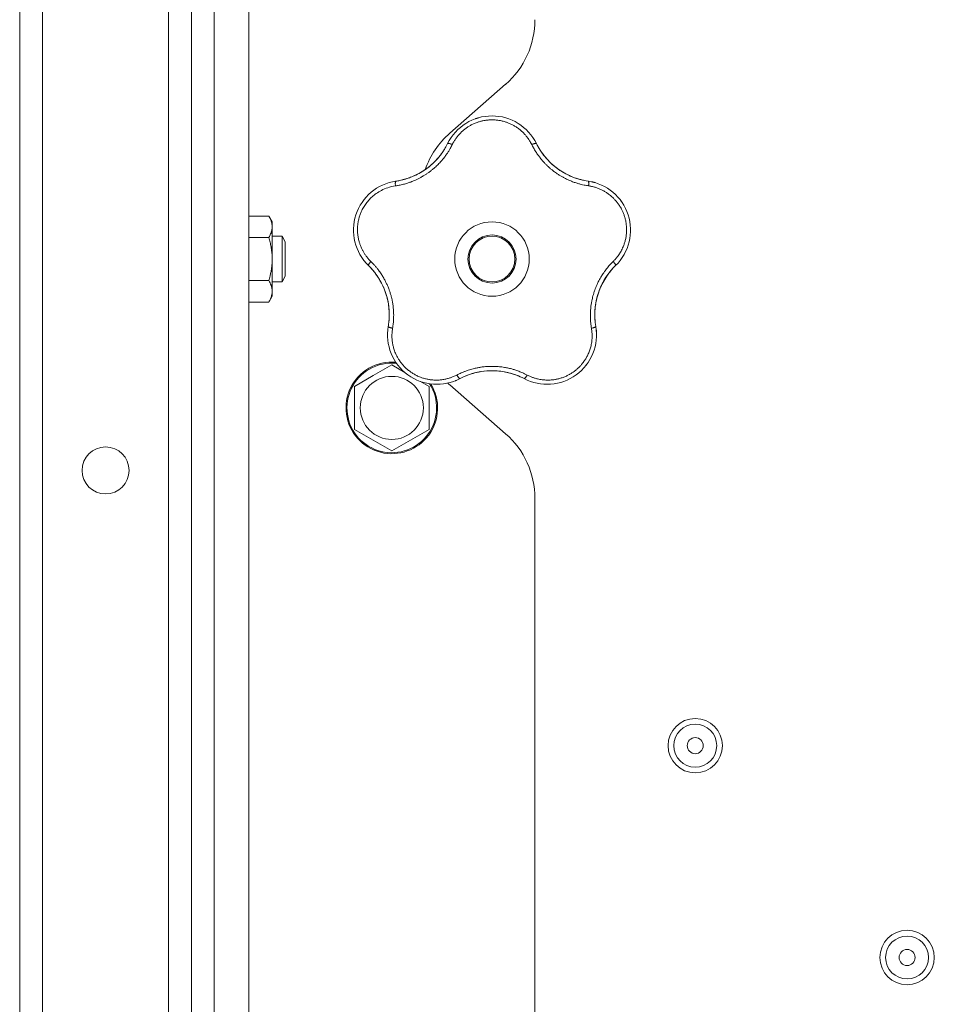
# Model space of a CAD drawing. Units: millimetres. Extents: x 0 to 21052, y -4 to 7425.
# Drawn here: x 11900 to 12060, y 4155 to 4327 of the extents above; entities that cross this region are included whole.
import ezdxf

# ---------------------------------------------------------------- set-up
doc = ezdxf.new("R2010")
doc.units = ezdxf.units.MM
doc.linetypes.add('K5LT_THIN', pattern=[0])
doc.layers.add('R', color=1, linetype='Continuous', true_color=0xff0000)
doc.layers.add('WELDING', color=7, linetype='Continuous', true_color=0xffffff)

msp = doc.modelspace()

# ---------------------------------------------------------------- linework, layer by layer
at = {"layer": 'R', "color": 7, "linetype": 'K5LT_THIN', "lineweight": 18}
for p, q in [((11899.92, 5773.35), (11899.92, 4077.35)), ((11903.92, 4077.35), (11903.92, 5773.35)), ((11929.92, 4077.35), (11929.92, 5773.35)), ((11933.92, 5773.35), (11933.92, 4077.35)), ((11939.92, 5773.35), (11939.92, 4077.35)), ((11925.92, 5771.35), (11925.92, 4079.35)), ((11929.92, 4079.35), (11929.92, 5771.35)), ((11929.92, 4441.35), (11929.92, 4289.35)), ((11984.8, 4315.87), (11975.05, 4307.33)), ((11939.92, 4292.85), (11943.44, 4292.85)), ((11943.44, 4292.85), (11944.02, 4291.85)), ((11944.02, 4291.85), (11944.02, 4290.98)), ((11944.02, 4290.98), (11944.02, 4278.85)), ((11944.02, 4289.35), (11945.75, 4289.35)), ((11945.75, 4289.35), (11946.32, 4288.35)), ((11945.75, 4289.35), (11945.75, 4281.35)), ((11939.92, 4289.1), (11943.44, 4289.1)), ((11946.32, 4288.35), (11946.32, 4282.35)), ((11945.75, 4281.35), (11946.32, 4282.35)), ((11929.92, 4281.35), (11929.92, 4272.35)), ((11939.92, 4281.59), (11943.44, 4281.59)), ((11944.02, 4281.35), (11945.75, 4281.35)), ((11939.92, 4277.84), (11943.44, 4277.84)), ((11943.44, 4277.84), (11944.02, 4278.85)), ((11929.92, 4246.35), (11929.92, 4272.35)), ((11961.67, 4264.98), (11964.92, 4266.85)), ((11964.92, 4266.85), (11967.2, 4265.54)), ((11958.42, 4263.1), (11961.67, 4264.98)), ((11969.92, 4263.97), (11971.42, 4263.1)), ((11958.42, 4255.59), (11958.42, 4263.1)), ((11971.42, 4263.1), (11971.42, 4255.59)), ((11975.05, 4263.37), (11984.8, 4254.83)), ((11964.92, 4251.84), (11958.42, 4255.59)), ((11971.42, 4255.59), (11964.92, 4251.84)), ((11929.92, 4246.35), (11929.92, 4129.35)), ((11989.92, 4243.54), (11989.92, 4135.35))]:
    msp.add_line(p, q, dxfattribs=at)
for centre, radius in [((11982.42, 4285.35), 6.5), ((11982.42, 4285.35), 4.2), ((11982.42, 4285.35), 4), ((11964.92, 4259.35), 5.51), ((11914.92, 4248.42), 4.1), ((12017.92, 4200.35), 4.75), ((12017.92, 4200.35), 3.75), ((12017.92, 4200.35), 1.4), ((12054.92, 4163.35), 4.75), ((12054.92, 4163.35), 3.75), ((12054.92, 4163.35), 1.4)]:
    msp.add_circle(centre, radius, dxfattribs=at)
for centre, radius, start, end in [((11974.92, 4327.15), 15, 311.1859, 0), ((11982.42, 4301.71), 8.64, 26.2391, 153.7609), ((11984.92, 4296.04), 15, 131.1859, 160.7761), ((11963.91, 4310.83), 12, 291.9851, 333.7609), ((12000.94, 4310.83), 12, 206.2391, 209.3983), ((12000.94, 4310.83), 12, 209.3983, 261.7609), ((11963.91, 4310.83), 12, 281.3983, 291.9851), ((11966.87, 4290.4), 8.64, 98.2391, 225.7609), ((11963.91, 4310.83), 12, 278.2391, 281.3983), ((11997.98, 4290.4), 8.64, 314.2391, 81.7609), ((11952.47, 4275.61), 12, 3.9851, 45.7609), ((12012.38, 4275.61), 12, 134.2391, 137.3983), ((12012.38, 4275.61), 12, 137.3983, 189.7609), ((11952.47, 4275.61), 12, 353.3983, 3.9851), ((11952.47, 4275.61), 12, 350.2391, 353.3983), ((11972.81, 4272.11), 8.64, 170.2391, 297.7609), ((11992.04, 4272.11), 8.64, 242.2391, 9.7609), ((11964.92, 4259.35), 8, 85.0074, 120), ((11964.92, 4259.35), 7.83, 83.9559, 120), ((11964.92, 4259.35), 8, 120, 31.5885), ((11964.92, 4259.35), 7.83, 120, 32.6395), ((11982.42, 4253.85), 12, 75.9851, 117.7609), ((11982.42, 4253.85), 12, 62.2391, 75.9851), ((11984.92, 4274.65), 15, 227.0186, 228.8141), ((11974.92, 4243.54), 15, 0, 48.8141)]:
    msp.add_arc(centre, radius, start, end, dxfattribs=at)
at = {"layer": 'WELDING', "color": 7, "linetype": 'K5LT_THIN', "lineweight": 18}
for points, knots in [([(11979.56, 4309.86), (11979.59, 4309.87), (11979.62, 4309.88), (11979.69, 4309.9), (11979.72, 4309.91), (11979.78, 4309.93), (11979.81, 4309.94), (11979.88, 4309.96), (11979.91, 4309.97), (11979.98, 4309.99), (11980.01, 4310), (11980.04, 4310.01)], [0, 0, 0, 0, 0.6, 0.6, 1.2, 1.2, 1.8, 1.8, 2.4, 2.4, 3, 3, 3, 3]), ([(11989.37, 4305.34), (11989.3, 4305.47), (11989.18, 4305.7), (11989.01, 4305.98), (11988.88, 4306.19), (11988.76, 4306.36), (11988.64, 4306.53), (11988.49, 4306.72), (11988.33, 4306.92), (11988.15, 4307.13), (11987.96, 4307.34), (11987.74, 4307.55), (11987.51, 4307.75), (11987.28, 4307.95), (11987.02, 4308.15), (11986.76, 4308.33), (11986.5, 4308.5), (11986.24, 4308.65), (11985.99, 4308.79), (11985.73, 4308.92), (11985.46, 4309.04), (11985.2, 4309.15), (11984.94, 4309.24), (11984.68, 4309.33), (11984.38, 4309.41), (11984.06, 4309.49), (11983.75, 4309.55), (11983.45, 4309.59), (11983.13, 4309.63), (11982.81, 4309.65), (11982.48, 4309.66), (11982.17, 4309.66), (11981.87, 4309.64), (11981.61, 4309.62), (11981.35, 4309.59), (11981.1, 4309.55), (11980.83, 4309.5), (11980.57, 4309.44), (11980.32, 4309.37), (11980.07, 4309.29), (11979.79, 4309.2), (11979.5, 4309.09), (11979.2, 4308.96), (11978.93, 4308.83), (11978.68, 4308.7), (11978.44, 4308.56), (11978.2, 4308.41), (11977.97, 4308.25), (11977.74, 4308.08), (11977.51, 4307.9), (11977.28, 4307.71), (11977.06, 4307.5), (11976.85, 4307.29), (11976.64, 4307.07), (11976.46, 4306.85), (11976.28, 4306.63), (11976.12, 4306.41), (11975.96, 4306.19), (11975.81, 4305.94), (11975.65, 4305.66), (11975.54, 4305.45), (11975.48, 4305.34)], [0, 0, 0, 0, 1.588639, 2.790017, 3.617953, 4.280461, 5.06279, 5.928768, 6.896656, 7.822876, 8.914545, 9.990874, 11.089442, 12.215225, 13.372546, 14.556227, 15.704728, 16.771053, 17.742934, 18.793793, 19.847068, 20.953932, 21.812761, 22.785209, 23.97148, 25.161508, 26.276773, 27.368617, 28.435051, 29.691439, 30.787896, 32.000272, 33.01457, 33.985809, 34.85019, 35.757628, 36.766418, 37.732537, 38.605019, 39.556879, 40.578799, 41.775122, 42.920669, 44.052569, 45.009762, 45.98823, 46.982366, 48.058977, 49.035494, 50.076125, 51.16909, 52.281514, 53.372808, 54.442974, 55.502486, 56.519577, 57.494248, 58.438954, 59.482733, 60.625584, 62, 62, 62, 62]), ([(11974.99, 4306.11), (11975, 4306.14), (11975.02, 4306.17), (11975.06, 4306.23), (11975.08, 4306.26), (11975.12, 4306.32), (11975.14, 4306.35), (11975.17, 4306.41), (11975.19, 4306.44), (11975.23, 4306.5), (11975.25, 4306.53), (11975.27, 4306.56)], [0, 0, 0, 0, 0.8, 0.8, 1.6, 1.6, 2.4, 2.4, 3.2, 3.2, 4, 4, 4, 4]), ([(11975.48, 4305.34), (11975.36, 4305.12), (11975.16, 4304.74), (11974.9, 4304.28), (11974.71, 4303.98), (11974.56, 4303.76), (11974.4, 4303.53), (11974.21, 4303.27), (11974.01, 4303), (11973.8, 4302.74), (11973.56, 4302.47), (11973.3, 4302.18), (11973.03, 4301.89), (11972.73, 4301.61), (11972.41, 4301.31), (11972.03, 4300.99), (11971.61, 4300.65), (11971.18, 4300.34), (11970.75, 4300.05), (11970.34, 4299.81), (11969.93, 4299.57), (11969.51, 4299.36), (11969.06, 4299.14), (11968.63, 4298.96), (11968.17, 4298.78), (11967.61, 4298.59), (11966.95, 4298.4), (11966.24, 4298.24), (11965.78, 4298.16), (11965.56, 4298.13)], [0, 0, 0, 0, 1.806077, 3.048242, 3.738576, 4.289577, 4.945781, 5.732086, 6.560273, 7.339946, 8.109559, 9.081413, 10.032724, 10.913863, 11.922242, 13.128842, 14.39851, 15.694166, 16.859167, 18.073259, 19.003483, 20.205465, 21.344269, 22.468443, 23.482152, 24.86412, 26.644959, 28.428316, 30, 30, 30, 30]), ([(11974.35, 4304.91), (11974.24, 4304.73), (11974.13, 4304.54), (11973.9, 4304.19), (11973.78, 4304.01), (11973.54, 4303.66), (11973.41, 4303.49), (11973.14, 4303.16), (11973, 4303), (11972.71, 4302.68), (11972.57, 4302.52), (11972.41, 4302.37)], [0, 0, 0, 0, 2.4, 2.4, 4.8, 4.8, 7.2, 7.2, 9.6, 9.6, 12, 12, 12, 12]), ([(11975.48, 4305.34), (11975.42, 4305.37), (11975.31, 4305.42), (11975.15, 4305.47), (11975.02, 4305.51), (11974.91, 4305.54), (11974.82, 4305.56), (11974.74, 4305.56), (11974.69, 4305.55), (11974.68, 4305.54), (11974.67, 4305.53)], [0, 0, 0, 0, 1.621432, 3.086279, 4.387981, 5.727803, 7.016433, 8.445905, 9.761515, 11, 11, 11, 11]), ([(11989.37, 4305.34), (11989.43, 4305.37), (11989.54, 4305.42), (11989.7, 4305.47), (11989.83, 4305.51), (11989.94, 4305.54), (11990.03, 4305.56), (11990.11, 4305.56), (11990.16, 4305.55), (11990.17, 4305.54), (11990.18, 4305.53)], [0, 0, 0, 0, 1.621438, 3.086299, 4.388011, 5.72784, 7.016469, 8.44594, 9.761539, 11, 11, 11, 11]), ([(11999.29, 4298.13), (11999.03, 4298.18), (11998.59, 4298.25), (11998.06, 4298.37), (11997.71, 4298.46), (11997.42, 4298.54), (11997.11, 4298.64), (11996.79, 4298.74), (11996.47, 4298.86), (11996.16, 4298.99), (11995.8, 4299.14), (11995.43, 4299.31), (11995.02, 4299.52), (11994.6, 4299.75), (11994.15, 4300.02), (11993.73, 4300.3), (11993.32, 4300.6), (11992.92, 4300.9), (11992.51, 4301.24), (11992.13, 4301.59), (11991.76, 4301.95), (11991.42, 4302.31), (11991.12, 4302.66), (11990.8, 4303.05), (11990.45, 4303.52), (11990.06, 4304.1), (11989.69, 4304.72), (11989.47, 4305.14), (11989.37, 4305.34)], [0, 0, 0, 0, 1.817349, 3.056387, 3.728657, 4.348504, 5.109782, 5.915676, 6.67712, 7.426842, 8.250117, 9.264083, 10.211416, 11.373776, 12.510973, 13.7579, 14.782653, 15.975674, 17.163136, 18.347873, 19.505889, 20.608274, 21.70244, 22.676394, 24.020369, 25.749851, 27.48879, 29, 29, 29, 29]), ([(11990.48, 4304.94), (11990.56, 4304.81), (11990.63, 4304.69), (11990.79, 4304.43), (11990.86, 4304.31), (11991.03, 4304.06), (11991.11, 4303.94), (11991.29, 4303.7), (11991.37, 4303.58), (11991.56, 4303.35), (11991.65, 4303.23), (11991.74, 4303.12)], [0, 0, 0, 0, 4, 4, 8, 8, 12, 12, 16, 16, 20, 20, 20, 20]), ([(11990.48, 4304.94), (11990.66, 4304.63), (11990.85, 4304.33), (11991.29, 4303.68), (11991.55, 4303.34), (11992.11, 4302.7), (11992.4, 4302.39), (11993.02, 4301.8), (11993.35, 4301.53), (11994.08, 4300.97), (11994.49, 4300.7), (11994.92, 4300.45)], [0, 0, 0, 0, 6.467769, 6.467769, 14.067769, 14.067769, 21.667769, 21.667769, 29.267769, 29.267769, 38, 38, 38, 38]), ([(11966.28, 4299.07), (11966.63, 4299.14), (11966.98, 4299.22), (11967.73, 4299.45), (11968.13, 4299.59), (11968.92, 4299.92), (11969.3, 4300.1), (11970.05, 4300.51), (11970.41, 4300.74), (11971.17, 4301.26), (11971.56, 4301.57), (11971.92, 4301.9)], [0, 0, 0, 0, 6.467769, 6.467769, 14.067769, 14.067769, 21.667769, 21.667769, 29.267769, 29.267769, 38, 38, 38, 38]), ([(11966.28, 4299.07), (11966.43, 4299.1), (11966.57, 4299.13), (11966.85, 4299.2), (11967, 4299.23), (11967.28, 4299.31), (11967.42, 4299.36), (11967.71, 4299.45), (11967.85, 4299.49), (11968.12, 4299.6), (11968.26, 4299.65), (11968.4, 4299.7)], [0, 0, 0, 0, 4, 4, 8, 8, 12, 12, 16, 16, 20, 20, 20, 20]), ([(11998.53, 4299.07), (11998.33, 4299.12), (11998.12, 4299.17), (11997.71, 4299.27), (11997.5, 4299.33), (11997.1, 4299.46), (11996.89, 4299.53), (11996.49, 4299.68), (11996.3, 4299.76), (11995.9, 4299.94), (11995.71, 4300.03), (11995.52, 4300.13)], [0, 0, 0, 0, 2.4, 2.4, 4.8, 4.8, 7.2, 7.2, 9.6, 9.6, 12, 12, 12, 12]), ([(11965.56, 4298.13), (11965.1, 4298.05), (11964.25, 4297.87), (11963.13, 4297.38), (11962.22, 4296.83), (11961.48, 4296.24), (11960.85, 4295.6), (11960.3, 4294.9), (11959.85, 4294.18), (11959.52, 4293.48), (11959.29, 4292.86), (11959.15, 4292.35), (11959.06, 4291.94), (11959, 4291.6), (11958.97, 4291.29), (11958.94, 4291.01), (11958.93, 4290.72), (11958.92, 4290.4), (11958.93, 4290.06), (11958.96, 4289.74), (11958.99, 4289.41), (11959.05, 4289.09), (11959.11, 4288.75), (11959.19, 4288.44), (11959.27, 4288.17), (11959.35, 4287.93), (11959.44, 4287.68), (11959.56, 4287.38), (11959.73, 4287.01), (11959.96, 4286.59), (11960.22, 4286.17), (11960.52, 4285.75), (11960.82, 4285.39), (11961.07, 4285.11), (11961.21, 4284.97), (11961.26, 4284.92)], [0, 0, 0, 0, 2.918938, 5.486355, 7.702252, 9.554889, 11.44149, 13.297401, 15.096376, 16.728585, 18.107727, 19.19704, 20.01599, 20.715528, 21.341565, 21.928027, 22.474914, 23.184078, 23.877432, 24.608043, 25.202894, 25.931966, 26.674748, 27.366842, 27.924608, 28.415488, 28.941478, 29.604681, 30.47888, 31.501673, 32.570109, 33.610407, 34.742894, 35.539425, 36, 36, 36, 36]), ([(11965.56, 4298.13), (11965.55, 4298.2), (11965.54, 4298.32), (11965.53, 4298.48), (11965.53, 4298.62), (11965.54, 4298.73), (11965.55, 4298.83), (11965.57, 4298.9), (11965.6, 4298.94), (11965.62, 4298.95), (11965.63, 4298.96)], [0, 0, 0, 0, 1.621438, 3.086299, 4.388011, 5.72784, 7.016469, 8.44594, 9.761539, 11, 11, 11, 11]), ([(11999.29, 4298.13), (11999.3, 4298.2), (11999.31, 4298.32), (11999.32, 4298.48), (11999.32, 4298.62), (11999.31, 4298.73), (11999.29, 4298.83), (11999.27, 4298.9), (11999.25, 4298.94), (11999.23, 4298.95), (11999.22, 4298.96)], [0, 0, 0, 0, 1.621432, 3.086279, 4.387981, 5.727803, 7.016433, 8.445905, 9.761515, 11, 11, 11, 11]), ([(12003.58, 4284.92), (12003.72, 4285.06), (12003.97, 4285.32), (12004.29, 4285.71), (12004.55, 4286.06), (12004.77, 4286.39), (12004.96, 4286.73), (12005.15, 4287.09), (12005.35, 4287.52), (12005.54, 4288.03), (12005.71, 4288.61), (12005.83, 4289.2), (12005.9, 4289.77), (12005.93, 4290.31), (12005.92, 4290.82), (12005.88, 4291.34), (12005.8, 4291.89), (12005.67, 4292.47), (12005.49, 4293.04), (12005.28, 4293.57), (12005.07, 4294.01), (12004.87, 4294.38), (12004.68, 4294.68), (12004.5, 4294.95), (12004.33, 4295.17), (12004.17, 4295.38), (12003.99, 4295.59), (12003.81, 4295.78), (12003.61, 4295.99), (12003.37, 4296.22), (12003.09, 4296.46), (12002.81, 4296.68), (12002.55, 4296.87), (12002.31, 4297.02), (12002.06, 4297.17), (12001.8, 4297.31), (12001.53, 4297.45), (12001.25, 4297.58), (12000.98, 4297.69), (12000.7, 4297.79), (12000.43, 4297.88), (12000.14, 4297.96), (11999.83, 4298.03), (11999.54, 4298.09), (11999.37, 4298.12), (11999.29, 4298.13)], [0, 0, 0, 0, 1.547907, 2.920879, 4.094019, 5.086768, 6.116008, 7.206638, 8.395699, 9.913838, 11.554042, 13.234437, 14.729386, 16.147269, 17.513478, 18.828893, 20.293465, 21.880846, 23.543198, 25.066026, 26.395915, 27.471611, 28.40629, 29.230313, 29.9831, 30.664651, 31.374731, 32.086551, 32.787742, 33.747533, 34.706686, 35.77289, 36.530663, 37.321274, 38.06804, 38.846227, 39.692119, 40.494637, 41.321953, 42.08247, 42.848853, 43.634128, 44.562197, 45.371012, 46, 46, 46, 46]), ([(11999.87, 4298.84), (11999.9, 4298.83), (11999.94, 4298.82), (12000.01, 4298.8), (12000.04, 4298.8), (12000.11, 4298.78), (12000.15, 4298.77), (12000.2, 4298.75), (12000.22, 4298.75), (12000.24, 4298.74), (12000.24, 4298.74), (12000.25, 4298.74), (12000.26, 4298.74), (12000.27, 4298.73), (12000.28, 4298.73), (12000.33, 4298.72), (12000.36, 4298.71), (12000.39, 4298.7)], [0, 0, 0, 0, 0.8, 0.8, 1.6, 1.6, 2.4, 2.4, 2.843767, 2.843767, 2.90728, 2.90728, 3.034304, 3.034304, 3.288353, 3.288353, 4, 4, 4, 4]), ([(12004.85, 4295.65), (12004.87, 4295.62), (12004.89, 4295.59), (12004.93, 4295.54), (12004.95, 4295.51), (12004.99, 4295.46), (12005.01, 4295.43), (12005.05, 4295.38), (12005.07, 4295.35), (12005.11, 4295.29), (12005.13, 4295.26), (12005.15, 4295.24)], [0, 0, 0, 0, 0.6, 0.6, 1.2, 1.2, 1.8, 1.8, 2.4, 2.4, 3, 3, 3, 3]), ([(11944.02, 4290.98), (11944.02, 4291.08), (11944.01, 4291.29), (11943.96, 4291.63), (11943.81, 4292.16), (11943.61, 4292.57), (11943.44, 4292.85)], [0, 0, 0, 0, 1.168741, 2.328002, 3.738791, 7, 7, 7, 7]), ([(11943.44, 4289.1), (11943.56, 4289.31), (11943.72, 4289.63), (11943.88, 4290.05), (11943.96, 4290.37), (11944.01, 4290.67), (11944.02, 4290.88), (11944.02, 4290.98)], [0, 0, 0, 0, 2.763221, 4.094984, 5.429703, 6.74369, 8, 8, 8, 8]), ([(11958.23, 4290.2), (11958.23, 4290.23), (11958.23, 4290.26), (11958.23, 4290.33), (11958.22, 4290.36), (11958.22, 4290.43), (11958.23, 4290.47), (11958.23, 4290.53), (11958.23, 4290.57), (11958.23, 4290.63), (11958.23, 4290.67), (11958.23, 4290.7)], [0, 0, 0, 0, 0.6, 0.6, 1.2, 1.2, 1.8, 1.8, 2.4, 2.4, 3, 3, 3, 3]), ([(11943.44, 4281.59), (11943.52, 4281.86), (11943.62, 4282.23), (11943.75, 4282.81), (11943.85, 4283.29), (11943.91, 4283.75), (11943.97, 4284.19), (11944.01, 4284.66), (11944.03, 4285.22), (11944.02, 4285.72), (11944, 4286.15), (11943.96, 4286.59), (11943.9, 4287.02), (11943.81, 4287.59), (11943.67, 4288.29), (11943.52, 4288.83), (11943.44, 4289.1)], [0, 0, 0, 0, 1.892102, 2.552229, 3.96314, 5.166609, 5.598508, 6.938159, 8.358169, 9.327231, 10.303893, 11.279435, 12.256443, 13.225666, 15.118573, 17, 17, 17, 17]), ([(11960.38, 4284.69), (11960.36, 4284.72), (11960.34, 4284.74), (11960.29, 4284.8), (11960.27, 4284.82), (11960.22, 4284.88), (11960.2, 4284.91), (11960.16, 4284.95), (11960.15, 4284.96), (11960.14, 4284.98), (11960.13, 4284.98), (11960.13, 4284.99), (11960.13, 4285), (11960.11, 4285.01), (11960.11, 4285.02), (11960.08, 4285.05), (11960.06, 4285.08), (11960.04, 4285.1)], [0, 0, 0, 0, 0.8, 0.8, 1.6, 1.6, 2.4, 2.4, 2.843763, 2.843763, 2.90727, 2.90727, 3.034285, 3.034285, 3.288315, 3.288315, 4, 4, 4, 4]), ([(11960.84, 4284.21), (11960.83, 4284.22), (11960.82, 4284.25), (11960.83, 4284.31), (11960.87, 4284.38), (11960.91, 4284.47), (11960.98, 4284.58), (11961.07, 4284.69), (11961.16, 4284.81), (11961.23, 4284.88), (11961.26, 4284.92)], [0, 0, 0, 0, 1.621427, 3.086268, 4.387968, 5.727789, 7.01642, 8.445896, 9.76151, 11, 11, 11, 11]), ([(11961.26, 4284.92), (11961.42, 4284.76), (11961.7, 4284.47), (11962.03, 4284.11), (11962.25, 4283.85), (11962.43, 4283.62), (11962.62, 4283.38), (11962.84, 4283.09), (11963.05, 4282.77), (11963.25, 4282.46), (11963.43, 4282.16), (11963.61, 4281.85), (11963.76, 4281.56), (11963.9, 4281.29), (11964.03, 4281.01), (11964.18, 4280.68), (11964.35, 4280.27), (11964.53, 4279.77), (11964.7, 4279.24), (11964.85, 4278.72), (11964.95, 4278.28), (11965.02, 4277.91), (11965.08, 4277.58), (11965.13, 4277.25), (11965.17, 4276.92), (11965.2, 4276.55), (11965.24, 4276.1), (11965.25, 4275.46), (11965.23, 4274.7), (11965.16, 4273.94), (11965.09, 4273.46), (11965.06, 4273.25)], [0, 0, 0, 0, 1.727408, 2.974632, 3.768312, 4.332237, 5.132577, 6.060468, 7.124349, 8.007083, 8.876264, 9.745003, 10.597172, 11.347399, 12.000472, 12.937852, 14.052214, 15.351766, 16.862036, 18.235343, 19.406118, 20.207407, 21.061229, 21.907495, 22.709797, 23.557719, 24.669463, 26.152639, 28.388286, 30.39999, 32, 32, 32, 32]), ([(11999.79, 4273.25), (11999.76, 4273.48), (11999.71, 4273.87), (11999.65, 4274.36), (11999.62, 4274.7), (11999.61, 4274.99), (11999.6, 4275.31), (11999.6, 4275.69), (11999.61, 4276.08), (11999.64, 4276.46), (11999.67, 4276.81), (11999.71, 4277.15), (11999.75, 4277.48), (11999.8, 4277.78), (11999.89, 4278.25), (12000.02, 4278.78), (12000.19, 4279.39), (12000.35, 4279.88), (12000.53, 4280.34), (12000.69, 4280.72), (12000.84, 4281.06), (12000.99, 4281.37), (12001.14, 4281.66), (12001.29, 4281.93), (12001.44, 4282.2), (12001.62, 4282.5), (12001.87, 4282.88), (12002.23, 4283.4), (12002.68, 4283.96), (12003.16, 4284.5), (12003.46, 4284.8), (12003.58, 4284.92)], [0, 0, 0, 0, 1.718167, 2.959506, 3.752744, 4.320463, 5.165508, 6.13812, 7.240659, 8.120264, 8.982141, 9.84107, 10.68392, 11.453849, 12.133712, 14.272714, 15.520951, 16.887763, 18.096277, 19.194412, 20.005062, 20.870988, 21.730148, 22.457498, 23.182243, 24.033053, 25.143393, 26.584198, 28.798673, 30.65723, 32, 32, 32, 32]), ([(12003.58, 4284.92), (12003.63, 4284.87), (12003.71, 4284.78), (12003.81, 4284.65), (12003.89, 4284.54), (12003.95, 4284.44), (12004, 4284.36), (12004.02, 4284.29), (12004.03, 4284.24), (12004.02, 4284.22), (12004.01, 4284.21)], [0, 0, 0, 0, 1.621438, 3.086299, 4.388011, 5.72784, 7.016469, 8.44594, 9.761539, 11, 11, 11, 11]), ([(11961.32, 4283.71), (11961.47, 4283.55), (11961.6, 4283.39), (11961.87, 4283.07), (11962.01, 4282.9), (11962.26, 4282.55), (11962.38, 4282.38), (11962.62, 4282.02), (11962.73, 4281.84), (11962.94, 4281.47), (11963.05, 4281.28), (11963.14, 4281.09)], [0, 0, 0, 0, 2.4, 2.4, 4.8, 4.8, 7.2, 7.2, 9.6, 9.6, 12, 12, 12, 12]), ([(12003.55, 4283.74), (12003.31, 4283.47), (12003.08, 4283.2), (12002.6, 4282.58), (12002.36, 4282.23), (12001.92, 4281.5), (12001.71, 4281.12), (12001.35, 4280.35), (12001.19, 4279.95), (12000.89, 4279.09), (12000.75, 4278.61), (12000.65, 4278.13)], [0, 0, 0, 0, 6.467769, 6.467769, 14.067769, 14.067769, 21.667769, 21.667769, 29.267769, 29.267769, 38, 38, 38, 38]), ([(12003.55, 4283.74), (12003.45, 4283.63), (12003.35, 4283.52), (12003.16, 4283.29), (12003.07, 4283.18), (12002.88, 4282.95), (12002.79, 4282.83), (12002.62, 4282.59), (12002.53, 4282.47), (12002.37, 4282.23), (12002.29, 4282.1), (12002.21, 4281.98)], [0, 0, 0, 0, 4, 4, 8, 8, 12, 12, 16, 16, 20, 20, 20, 20]), ([(11943.44, 4277.84), (11943.55, 4278.02), (11943.7, 4278.31), (11943.85, 4278.69), (11943.91, 4278.92), (11943.97, 4279.14), (11944.01, 4279.38), (11944.03, 4279.65), (11944.02, 4279.9), (11944, 4280.12), (11943.96, 4280.34), (11943.9, 4280.56), (11943.81, 4280.84), (11943.67, 4281.19), (11943.52, 4281.46), (11943.44, 4281.59)], [0, 0, 0, 0, 2.402098, 3.730014, 4.86269, 5.269184, 6.530032, 7.866512, 8.778571, 9.697781, 10.615939, 11.535476, 12.447686, 14.229245, 16, 16, 16, 16]), ([(11964.39, 4274.23), (11964.43, 4274.59), (11964.45, 4274.95), (11964.47, 4275.73), (11964.46, 4276.15), (11964.39, 4277), (11964.34, 4277.43), (11964.18, 4278.27), (11964.08, 4278.68), (11963.81, 4279.56), (11963.64, 4280.02), (11963.44, 4280.47)], [0, 0, 0, 0, 6.467769, 6.467769, 14.067769, 14.067769, 21.667769, 21.667769, 29.267769, 29.267769, 38, 38, 38, 38]), ([(12000.46, 4274.27), (12000.43, 4274.48), (12000.42, 4274.69), (12000.39, 4275.11), (12000.38, 4275.33), (12000.38, 4275.75), (12000.39, 4275.97), (12000.41, 4276.4), (12000.42, 4276.61), (12000.47, 4277.04), (12000.49, 4277.25), (12000.53, 4277.46)], [0, 0, 0, 0, 2.4, 2.4, 4.8, 4.8, 7.2, 7.2, 9.6, 9.6, 12, 12, 12, 12]), ([(11964.39, 4274.23), (11964.4, 4274.38), (11964.42, 4274.53), (11964.44, 4274.82), (11964.45, 4274.97), (11964.46, 4275.26), (11964.47, 4275.41), (11964.47, 4275.71), (11964.46, 4275.85), (11964.45, 4276.15), (11964.45, 4276.3), (11964.44, 4276.45)], [0, 0, 0, 0, 4, 4, 8, 8, 12, 12, 16, 16, 20, 20, 20, 20]), ([(11964.29, 4273.58), (11964.29, 4273.57), (11964.3, 4273.54), (11964.35, 4273.5), (11964.42, 4273.45), (11964.51, 4273.41), (11964.62, 4273.37), (11964.76, 4273.33), (11964.91, 4273.29), (11965.01, 4273.26), (11965.06, 4273.25)], [0, 0, 0, 0, 1.621432, 3.086277, 4.387982, 5.727798, 7.016418, 8.445869, 9.761486, 11, 11, 11, 11]), ([(11965.06, 4273.25), (11965.03, 4273.06), (11964.99, 4272.75), (11964.95, 4272.35), (11964.94, 4272.04), (11964.94, 4271.72), (11964.96, 4271.37), (11965, 4271), (11965.05, 4270.63), (11965.12, 4270.31), (11965.19, 4270), (11965.28, 4269.67), (11965.4, 4269.3), (11965.54, 4268.94), (11965.68, 4268.64), (11965.82, 4268.36), (11965.96, 4268.11), (11966.11, 4267.85), (11966.27, 4267.6), (11966.45, 4267.35), (11966.64, 4267.1), (11966.84, 4266.86), (11967.04, 4266.64), (11967.26, 4266.42), (11967.48, 4266.2), (11967.73, 4265.99), (11967.97, 4265.8), (11968.22, 4265.61), (11968.47, 4265.44), (11968.73, 4265.29), (11969, 4265.13), (11969.28, 4264.99), (11969.59, 4264.84), (11969.89, 4264.72), (11970.18, 4264.61), (11970.48, 4264.52), (11970.78, 4264.44), (11971.08, 4264.37), (11971.36, 4264.31), (11971.63, 4264.27), (11971.93, 4264.24), (11972.26, 4264.21), (11972.65, 4264.2), (11973.02, 4264.2), (11973.36, 4264.23), (11973.68, 4264.26), (11974, 4264.31), (11974.33, 4264.37), (11974.63, 4264.45), (11974.91, 4264.53), (11975.17, 4264.61), (11975.42, 4264.7), (11975.69, 4264.81), (11975.98, 4264.94), (11976.19, 4265.04), (11976.29, 4265.09)], [0, 0, 0, 0, 1.973984, 3.002978, 3.974719, 5.07224, 6.145189, 7.470397, 8.686772, 9.760974, 10.664798, 11.802207, 13.145326, 14.429491, 15.551218, 16.428266, 17.425557, 18.344501, 19.312154, 20.290379, 21.335816, 22.365554, 23.329596, 24.261979, 25.352516, 26.359735, 27.416764, 28.357821, 29.348271, 30.345022, 31.272446, 32.39695, 33.423987, 34.548064, 35.457204, 36.503669, 37.515537, 38.514198, 39.480343, 40.367032, 41.174265, 42.343338, 43.614905, 44.966529, 45.968922, 46.98141, 48.092282, 49.180455, 50.222325, 51.133538, 52.00264, 52.853237, 53.80648, 54.8554, 56, 56, 56, 56]), ([(11988.56, 4265.09), (11988.76, 4264.99), (11989.04, 4264.86), (11989.39, 4264.71), (11989.62, 4264.63), (11989.86, 4264.55), (11990.12, 4264.47), (11990.42, 4264.4), (11990.78, 4264.32), (11991.21, 4264.26), (11991.63, 4264.22), (11992.02, 4264.2), (11992.38, 4264.2), (11992.73, 4264.22), (11993.06, 4264.25), (11993.36, 4264.29), (11993.64, 4264.34), (11993.93, 4264.4), (11994.23, 4264.48), (11994.53, 4264.57), (11994.83, 4264.67), (11995.12, 4264.79), (11995.41, 4264.91), (11995.68, 4265.04), (11995.92, 4265.17), (11996.15, 4265.3), (11996.38, 4265.45), (11996.63, 4265.62), (11996.87, 4265.79), (11997.1, 4265.98), (11997.32, 4266.17), (11997.53, 4266.36), (11997.71, 4266.54), (11997.89, 4266.73), (11998.05, 4266.91), (11998.2, 4267.1), (11998.37, 4267.31), (11998.54, 4267.55), (11998.71, 4267.8), (11998.86, 4268.06), (11999.01, 4268.32), (11999.13, 4268.56), (11999.25, 4268.83), (11999.38, 4269.13), (11999.51, 4269.48), (11999.62, 4269.84), (11999.72, 4270.23), (11999.8, 4270.62), (11999.86, 4271.04), (11999.89, 4271.44), (11999.91, 4271.81), (11999.9, 4272.17), (11999.89, 4272.53), (11999.85, 4272.89), (11999.81, 4273.13), (11999.79, 4273.25)], [0, 0, 0, 0, 2.174748, 3.04898, 3.778111, 4.610494, 5.525598, 6.443785, 7.7062, 9.115637, 10.620278, 11.852207, 12.928367, 14.178047, 15.242572, 16.212608, 17.064465, 18.048667, 19.080265, 20.074363, 21.083203, 22.103384, 23.165776, 24.108575, 25.021514, 25.783242, 26.716525, 27.650961, 28.63816, 29.595772, 30.558764, 31.475525, 32.297601, 33.104376, 33.895851, 34.629272, 35.509873, 36.478076, 37.496724, 38.460433, 39.42878, 40.339519, 41.170324, 42.282874, 43.432627, 44.782978, 45.977962, 47.387292, 48.759493, 50.088853, 51.276423, 52.410283, 53.59299, 54.789562, 56, 56, 56, 56]), ([(12000.56, 4273.58), (12000.56, 4273.57), (12000.55, 4273.54), (12000.5, 4273.5), (12000.43, 4273.45), (12000.34, 4273.41), (12000.22, 4273.37), (12000.09, 4273.33), (11999.94, 4273.29), (11999.84, 4273.26), (11999.79, 4273.25)], [0, 0, 0, 0, 1.621427, 3.086268, 4.387968, 5.727789, 7.01642, 8.445896, 9.76151, 11, 11, 11, 11]), ([(12000.64, 4272.92), (12000.64, 4272.92), (12000.64, 4272.91), (12000.65, 4272.89), (12000.65, 4272.89), (12000.65, 4272.87), (12000.65, 4272.86), (12000.65, 4272.85), (12000.65, 4272.84), (12000.65, 4272.82), (12000.65, 4272.81), (12000.66, 4272.79), (12000.66, 4272.77), (12000.66, 4272.73), (12000.66, 4272.7), (12000.66, 4272.68)], [0, 0, 0, 0, 0.267288, 0.267288, 0.534576, 0.534576, 0.839786, 0.839786, 1.144995, 1.144995, 1.450204, 1.450204, 2.050204, 2.050204, 3, 3, 3, 3]), ([(11999.05, 4267.06), (11999.03, 4267.03), (11999.01, 4267.01), (11998.97, 4266.95), (11998.95, 4266.93), (11998.9, 4266.86), (11998.88, 4266.83), (11998.85, 4266.79)], [1.06603, 1.06603, 1.06603, 1.06603, 1.613964, 1.613964, 2.213964, 2.213964, 3, 3, 3, 3]), ([(11976.29, 4265.09), (11976.47, 4265.18), (11976.78, 4265.33), (11977.19, 4265.52), (11977.48, 4265.64), (11977.71, 4265.74), (11977.97, 4265.83), (11978.31, 4265.95), (11978.69, 4266.07), (11979.09, 4266.18), (11979.46, 4266.27), (11979.8, 4266.34), (11980.11, 4266.4), (11980.41, 4266.45), (11980.72, 4266.5), (11981.07, 4266.54), (11981.48, 4266.58), (11981.91, 4266.6), (11982.36, 4266.61), (11982.81, 4266.6), (11983.28, 4266.58), (11983.72, 4266.55), (11984.16, 4266.49), (11984.57, 4266.43), (11984.95, 4266.36), (11985.31, 4266.29), (11985.7, 4266.2), (11986.17, 4266.07), (11986.78, 4265.87), (11987.44, 4265.62), (11988.05, 4265.35), (11988.4, 4265.17), (11988.56, 4265.09)], [0, 0, 0, 0, 1.568754, 2.720468, 3.455143, 4.035071, 4.71873, 5.627142, 6.775192, 7.861294, 8.865708, 9.696051, 10.534933, 11.28107, 12.026502, 12.960996, 14.039707, 15.189044, 16.292287, 17.523288, 18.661527, 19.887641, 20.934128, 22.100995, 23.034804, 23.918107, 24.890527, 26.155969, 27.787244, 29.869403, 31.645946, 33, 33, 33, 33]), ([(11977.46, 4264.77), (11977.65, 4264.86), (11977.85, 4264.94), (11978.24, 4265.1), (11978.44, 4265.17), (11978.85, 4265.3), (11979.05, 4265.37), (11979.47, 4265.48), (11979.68, 4265.53), (11980.1, 4265.62), (11980.31, 4265.66), (11980.52, 4265.7)], [0, 0, 0, 0, 2.4, 2.4, 4.8, 4.8, 7.2, 7.2, 9.6, 9.6, 12, 12, 12, 12]), ([(11987.42, 4264.76), (11987.1, 4264.91), (11986.76, 4265.04), (11986.03, 4265.3), (11985.62, 4265.42), (11984.79, 4265.62), (11984.37, 4265.7), (11983.52, 4265.8), (11983.09, 4265.84), (11982.17, 4265.85), (11981.68, 4265.83), (11981.19, 4265.78)], [0, 0, 0, 0, 6.467769, 6.467769, 14.067769, 14.067769, 21.667769, 21.667769, 29.267769, 29.267769, 38, 38, 38, 38]), ([(11987.42, 4264.76), (11987.29, 4264.82), (11987.15, 4264.88), (11986.88, 4264.99), (11986.74, 4265.05), (11986.47, 4265.15), (11986.33, 4265.2), (11986.04, 4265.29), (11985.9, 4265.33), (11985.62, 4265.42), (11985.48, 4265.45), (11985.33, 4265.49)], [0, 0, 0, 0, 4, 4, 8, 8, 12, 12, 16, 16, 20, 20, 20, 20]), ([(11976.22, 4264.17), (11976.21, 4264.17), (11976.21, 4264.17), (11976.19, 4264.16), (11976.19, 4264.16), (11976.18, 4264.15), (11976.17, 4264.15), (11976.16, 4264.15), (11976.15, 4264.14), (11976.14, 4264.14), (11976.13, 4264.13), (11976.11, 4264.13), (11976.09, 4264.12), (11976.05, 4264.1), (11976.03, 4264.09), (11976.01, 4264.09)], [0.265791, 0.265791, 0.265791, 0.265791, 0.494398, 0.494398, 0.748775, 0.748775, 1.003151, 1.003151, 1.257528, 1.257528, 1.511905, 1.511905, 2.111905, 2.111905, 3, 3, 3, 3]), ([(11976.83, 4264.47), (11976.82, 4264.46), (11976.8, 4264.46), (11976.74, 4264.49), (11976.68, 4264.55), (11976.61, 4264.62), (11976.53, 4264.72), (11976.45, 4264.83), (11976.37, 4264.96), (11976.32, 4265.05), (11976.29, 4265.09)], [0, 0, 0, 0, 1.621427, 3.086268, 4.387968, 5.727789, 7.01642, 8.445896, 9.76151, 11, 11, 11, 11]), ([(11988.01, 4264.47), (11988.03, 4264.46), (11988.05, 4264.46), (11988.11, 4264.49), (11988.17, 4264.55), (11988.24, 4264.62), (11988.32, 4264.72), (11988.4, 4264.83), (11988.48, 4264.96), (11988.53, 4265.05), (11988.56, 4265.09)], [0, 0, 0, 0, 1.621432, 3.086277, 4.387982, 5.727798, 7.016418, 8.445869, 9.761486, 11, 11, 11, 11])]:
    msp.add_open_spline(points, degree=3, knots=knots, dxfattribs=at)

doc.saveas('drawing.dxf')
